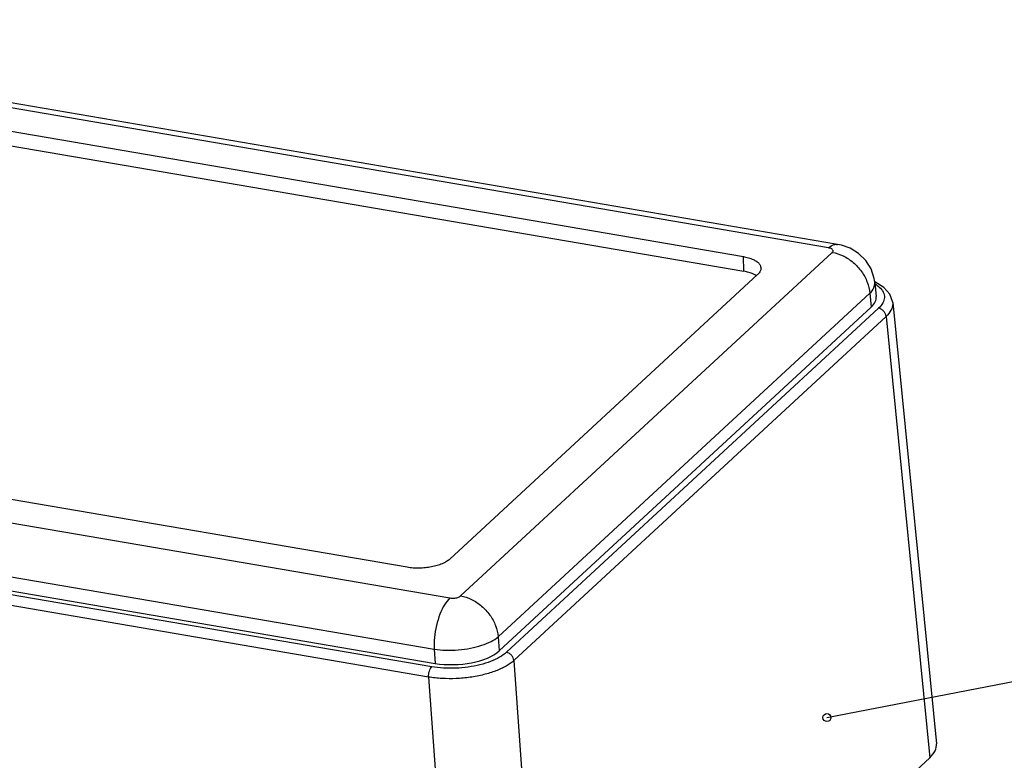
# Model space of a CAD drawing. Units: millimetres. Extents: x 1603 to 1978, y -231 to 30.
# Drawn here: x 1794 to 1837, y -180 to -148 of the extents above; entities that cross this region are included whole.
import ezdxf

# ---------------------------------------------------------------- set-up
doc = ezdxf.new("R2010")
doc.units = ezdxf.units.MM
doc.layers.add('06___PRT_ALL_SURFS', color=7, linetype='Continuous')
doc.layers.add('from', color=7, linetype='Continuous', lineweight=13)
doc.styles.get("Standard").update_dxf_attribs({"font": 'txt', "bigfont": 'gbcbig.shx'})
doc.dimstyles.new('ISO', dxfattribs={"dimscale": 0.6, "dimtxt": 2.5, "dimasz": 2.5, "dimexe": 1.25, "dimexo": 0.625, "dimtad": 0, "dimdsep": 46, "dimtxsty": 'Standard', "dimblk": 'OPEN', "dimcen": 0, "dimclrd": 4, "dimclre": 4, "dimadec": 0, "dimazin": 0, "dimtfac": 1, "dimtofl": 0, "dimtmove": 0, "dimatfit": 3, "dimfxl": 1, "dimarcsym": 0})

# ---------------------------------------------------------------- blocks, each defined once
blk = doc.blocks.new('_Open')
at = {"color": 0, "linetype": 'ByBlock', "lineweight": -2}
for p, q in [((-1, 0.167), (0, 0)), ((-1, -0.167), (0, 0)), ((0, 0), (-1, 0))]:
    blk.add_line(p, q, dxfattribs=at)
blk = doc.blocks.new('*u142')
at = {"color": 7, "linetype": 'Continuous'}
for p, q in [((-82.907, 104.221), (-8.503, 91.483)), ((-82.878, 103.301), (-8.474, 90.563)), ((-8.474, 90.563), (-8.503, 91.483)), ((-7.609, 90.351), (-26.937, 72.484)), ((0.331, 89.55), (-0.247, 89.904)), ((-0.559, 89.181), (-0.474, 88.314)), ((0.88, 88.609), (3.621, 60.886)), ((-23.842, 66.711), (-0.474, 88.314)), ((-0.009, 88.241), (-23.389, 66.627)), ((0.463, 87.727), (-22.917, 66.114)), ((0.463, 87.727), (3.204, 60.008)), ((-29.616, 71.965), (-104.021, 84.703)), ((-28.076, 65.718), (-110.59, 79.845)), ((-110.349, 80.055), (-27.859, 65.932)), ((-28.274, 65.075), (-110.787, 79.202)), ((-23.904, 67.6), (-23.842, 66.711)), ((-27.922, 66.821), (-27.859, 65.932)), ((-22.917, 66.114), (-20.904, 37.722)), ((-28.274, 65.075), (-26.26, 36.684)), ((-20.904, 37.722), (3.204, 60.008))]:
    blk.add_line(p, q, dxfattribs=at)
blk.add_lwpolyline([(0.881, 88.607), (0.873, 88.665), (0.7, 89.134), (0.331, 89.55)], dxfattribs=at)
for centre, major_axis, ratio, start_param, end_param in [((-3.155, 88.772), (2.997, 0.178), 0.436646, -0.489184, 0.017351), ((-26.521, 67.171), (2.995, 0.176), 0.437143, -2.059417, -0.489306), ((-0.372, 60.619), (3.995, 0.237), 0.436646, -0.489184, 0.01702)]:
    blk.add_ellipse(centre, major_axis=major_axis, ratio=ratio, start_param=start_param, end_param=end_param, dxfattribs=at)
for points, start_tangent, end_tangent in [([(-8.503, 91.483), (-8.172, 91.407), (-7.887, 91.303), (-7.661, 91.174), (-7.501, 91.025), (-7.415, 90.861), (-7.399, 90.753)], (0.985659, -0.168751), (0.003407, -0.999994)), ([(-7.874, 90.388), (-8.151, 90.489), (-8.474, 90.563)], (-0.909499, 0.415707), (-0.985659, 0.168751)), ([(-7.684, 90.283), (-7.874, 90.388)], (-0.831279, 0.555856), (-0.909499, 0.415707)), ([(-7.399, 90.753), (-7.404, 90.69), (-7.47, 90.518), (-7.609, 90.351)], (0.003407, -0.999994), (-0.734307, -0.678818)), ([(-0.231, 89.766), (0.035, 89.571)], (0.855381, -0.517999), (0.745042, -0.667018)), ([(0.035, 89.571), (0.283, 89.257), (0.359, 88.919), (0.26, 88.574), (-0.009, 88.241)], (0.745042, -0.667018), (-0.734137, -0.679001)), ([(0.88, 88.607), (0.884, 88.507), (0.771, 88.112), (0.463, 87.727)], (0.102486, -0.994734), (-0.731617, -0.681716)), ([(0.463, 87.727), (0.416, 87.901), (0.31, 88.06), (0.161, 88.179), (-0.009, 88.241)], (-0.084422, 0.99643), (-0.985659, 0.168751)), ([(-26.937, 72.484), (-27.146, 72.329), (-27.415, 72.192), (-27.734, 72.077), (-28.092, 71.99), (-28.473, 71.934), (-28.865, 71.911), (-29.251, 71.921), (-29.616, 71.965)], (-0.734307, -0.678818), (-0.985659, 0.168751)), ([(-23.389, 66.627), (-23.813, 66.32), (-24.375, 66.054), (-25.044, 65.844), (-25.787, 65.7), (-26.568, 65.629), (-27.345, 65.636), (-28.076, 65.718)], (-0.734459, -0.678653), (-0.985678, 0.16864)), ([(-22.917, 66.114), (-22.964, 66.288), (-23.07, 66.447), (-23.219, 66.565), (-23.389, 66.627)], (-0.084422, 0.99643), (-0.985659, 0.168751)), ([(-28.274, 65.075), (-28.265, 65.26), (-28.225, 65.447), (-28.158, 65.608), (-28.076, 65.718)], (-0.04544, 0.998967), (0.734307, 0.678818)), ([(-22.917, 66.114), (-23.404, 65.764), (-24.045, 65.462), (-24.809, 65.223), (-25.657, 65.058), (-26.547, 64.977), (-27.434, 64.983), (-28.274, 65.075)], (-0.736992, -0.675901), (-0.986205, 0.165531))]:
    blk.add_spline(points, degree=3, dxfattribs=dict(at, start_tangent=start_tangent, end_tangent=end_tangent))
at = {"layer": '06___PRT_ALL_SURFS', "color": 7, "linetype": 'Continuous'}
for p, q in [((-3.144, 92.032), (-85.588, 106.147)), ((-2.59, 92.252), (-85.034, 106.367)), ((-26.266, 70.168), (-2.921, 91.75)), ((-0.248, 89.86), (-0.16, 88.972)), ((-23.904, 67.6), (-0.559, 89.181)), ((-109.38, 84.154), (-26.936, 70.039)), ((-110.366, 80.936), (-27.922, 66.821))]:
    blk.add_line(p, q, dxfattribs=at)
blk.add_lwpolyline([(-0.248, 89.859), (-0.284, 90.106), (-0.48, 90.706), (-0.817, 91.245), (-1.271, 91.687), (-1.793, 92.004), (-2.329, 92.196), (-2.591, 92.252)], dxfattribs=at)
for points, start_tangent, end_tangent in [([(-3.144, 92.032), (-2.799, 92.24), (-2.591, 92.249)], (0.734307, 0.678818), (0.988335, -0.152294)), ([(-2.921, 91.75), (-2.878, 91.805), (-2.869, 91.863), (-2.894, 91.918), (-2.951, 91.967), (-3.036, 92.006), (-3.144, 92.032)], (0.734141, 0.678997), (-0.985637, 0.168878)), ([(-2.921, 91.75), (-2.236, 91.527), (-1.603, 91.113), (-1.082, 90.547), (-0.723, 89.882), (-0.559, 89.181)], (0.985659, -0.168751), (0.084422, -0.99643)), ([(-0.559, 89.181), (-0.305, 89.53), (-0.248, 89.86)], (0.716975, 0.697099), (-0.09175, 0.995782)), ([(-26.936, 70.039), (-27.269, 69.619), (-27.558, 69.026), (-27.775, 68.317), (-27.901, 67.558), (-27.922, 66.821)], (-0.734307, -0.678818), (0.04544, -0.998967)), ([(-26.936, 70.039), (-26.813, 70.026), (-26.683, 70.028), (-26.555, 70.045), (-26.437, 70.076), (-26.339, 70.118), (-26.266, 70.168)], (0.985677, -0.168642), (0.734501, 0.678608)), ([(-26.266, 70.168), (-25.581, 69.946), (-24.948, 69.532), (-24.427, 68.966), (-24.068, 68.301), (-23.905, 67.6)], (0.985659, -0.168751), (0.084422, -0.99643)), ([(-27.922, 66.821), (-27.184, 66.758), (-26.405, 66.779), (-25.638, 66.884), (-24.935, 67.065), (-24.343, 67.309), (-23.905, 67.6)], (0.989059, -0.147518), (0.751846, 0.659339))]:
    blk.add_spline(points, degree=3, dxfattribs=dict(at, start_tangent=start_tangent, end_tangent=end_tangent))
at = {"layer": 'from'}
blk.add_leader([(-3.251, 62.529), (15.359, 66.141)], dimstyle='ISO', override={"dimscale": 1, "dimasz": 1, "dimexo": 0.125, "dimadec": 2, "dimazin": 2, "dimldrblk": 'Small'}, dxfattribs=at)

msp = doc.modelspace()

# ---------------------------------------------------------------- block references
at = {"xscale": 0.7, "yscale": 0.7, "zscale": 0.7}
msp.add_blockref('*u142', (1831.641, -222.218), dxfattribs=at)

doc.saveas('drawing.dxf')
